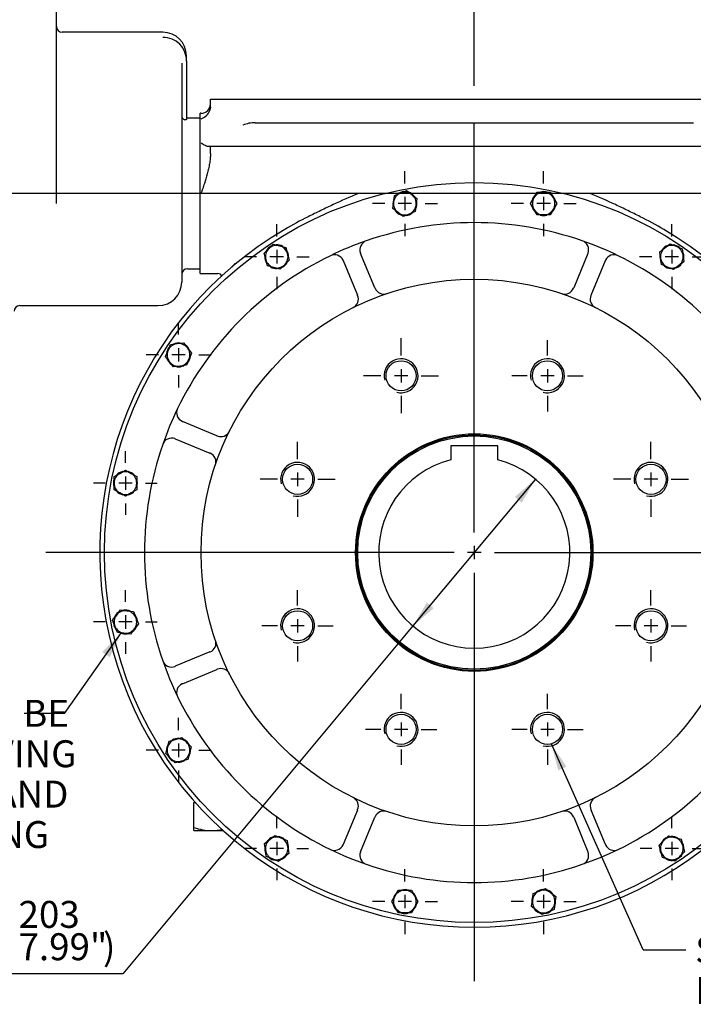
# Model space of a CAD drawing. Units: inches. Extents: x 0.3 to 11.5, y 0.3 to 7.9.
# Drawn here: x 8.5 to 10.4, y 3.5 to 6.4 of the extents above; entities that cross this region are included whole.
import ezdxf
from ezdxf.enums import TextEntityAlignment as Align
from ezdxf.lldxf.tags import DXFTag

# ---------------------------------------------------------------- set-up
doc = ezdxf.new("R2010")
doc.units = ezdxf.units.IN
doc.header["$MEASUREMENT"] = 0
for name, color, linetype in [('Default', 7, 'Continuous'), ('HSM16X40ZP-P', 7, 'Continuous'), ('HSM48X150ZP', 7, 'Continuous'), ('IR3D49', 7, 'Continuous'), ('IW11A257-PUB', 7, 'Continuous'), ('IW11D06-3', 7, 'Continuous'), ('IW11G05-Z', 7, 'Continuous'), ('NL16', 7, 'Continuous')]:
    doc.layers.add(name, color=color, linetype=linetype)
doc.styles.add('SEACAD_Arial', font='arial.ttf')
doc.styles.add('SEACAD_Solid_Edge_ANSI1_Symbols', font='semeca1.ttf')
tags = doc.linetypes.add('CENTER2', pattern=[1.125, 0.75, -0.125, 0.125, -0.125]).pattern_tags.tags
tags[10:11] = [DXFTag(74, 4), DXFTag(75, 0), DXFTag(340, '0'), DXFTag(46, 0.0), DXFTag(50, 0.0), DXFTag(44, 0.0), DXFTag(45, 0.0)]
tags[8:9] = [DXFTag(74, 4), DXFTag(75, 0), DXFTag(340, '0'), DXFTag(46, 0.0), DXFTag(50, 0.0), DXFTag(44, 0.0), DXFTag(45, 0.0)]
tags[6:7] = [DXFTag(74, 4), DXFTag(75, 0), DXFTag(340, '0'), DXFTag(46, 0.0), DXFTag(50, 0.0), DXFTag(44, 0.0), DXFTag(45, 0.0)]
tags[4:5] = [DXFTag(74, 4), DXFTag(75, 0), DXFTag(340, '0'), DXFTag(46, 0.0), DXFTag(50, 0.0), DXFTag(44, 0.0), DXFTag(45, 0.0)]
doc.dimstyles.new('BSI', dxfattribs={"dimtxt": 0.07874, "dimasz": 0.07874, "dimexe": 0.03937, "dimexo": 0.03937, "dimgap": 0.03937, "dimtad": 1, "dimdec": 0, "dimlfac": 362.966, "dimzin": 0, "dimdsep": 46, "dimtxsty": 'SEACAD_Arial', "dimblk1": '_SE_FILLED', "dimblk2": '_SE_FILLED', "dimsah": 1, "dimcen": 0.03937, "dimadec": 0, "dimazin": 0, "dimtfac": 1, "dimtdec": 0, "dimtofl": 0, "dimtmove": 0, "dimatfit": 3, "dimfxl": 0, "dimtolj": 1, "dimtzin": 0, "dimarcsym": 0})
doc.dimstyles.new('BSIradial', dxfattribs={"dimtxt": 0.07874, "dimasz": 0.07874, "dimexe": 0.03937, "dimexo": 0.03937, "dimgap": 0.03937, "dimtad": 0, "dimtih": 1, "dimtoh": 1, "dimdec": 0, "dimlfac": 362.966, "dimzin": 0, "dimdsep": 46, "dimtxsty": 'SEACAD_Arial', "dimblk1": '_SE_FILLED', "dimblk2": '_SE_FILLED', "dimsah": 1, "dimcen": 0.03937, "dimadec": 0, "dimazin": 0, "dimtfac": 1, "dimtdec": 0, "dimtofl": 0, "dimtmove": 0, "dimatfit": 3, "dimfxl": 0, "dimtolj": 1, "dimtzin": 0, "dimarcsym": 0})

# ---------------------------------------------------------------- blocks, each defined once
blk = doc.blocks.new('SEANNOT_GROUP5')
at = {"layer": 'Default', "color": 7, "linetype": 'CENTER2'}
for p, q in [((9.8033, 4.9084), (9.8033, 6.102)), ((9.8033, 4.869), (9.8033, 4.8296)), ((9.7442, 4.8493), (8.5507, 4.8493)), ((9.823, 4.8493), (9.7836, 4.8493)), ((9.8624, 4.8493), (11.0559, 4.8493)), ((9.8033, 4.7903), (9.8033, 3.5967))]:
    blk.add_line(p, q, dxfattribs=at)
blk = doc.blocks.new('SEANNOT_GROUP6')
at = {"layer": 'Default', "color": 7, "linetype": 'CENTER2'}
blk.add_line((10.8452, 5.899), (7.6804, 5.899), dxfattribs=at)
blk = doc.blocks.new('SEANNOT_GROUP30')
at = {"layer": 'Default', "color": 7, "linetype": 'CENTER2'}
for p, q in [((9.2866, 5.1224), (9.2866, 5.173)), ((9.2866, 5.083), (9.2866, 5.0437)), ((9.2275, 5.0634), (9.177, 5.0634)), ((9.3063, 5.0634), (9.2669, 5.0634)), ((9.3456, 5.0634), (9.3962, 5.0634)), ((9.2866, 5.0043), (9.2866, 4.9538))]:
    blk.add_line(p, q, dxfattribs=at)
blk = doc.blocks.new('SEANNOT_GROUP31')
at = {"layer": 'Default', "color": 7, "linetype": 'CENTER2'}
for p, q in [((9.5893, 5.4251), (9.5893, 5.4756)), ((9.5893, 5.3857), (9.5893, 5.3464)), ((9.5302, 5.366), (9.4797, 5.366)), ((9.609, 5.366), (9.5696, 5.366)), ((9.6483, 5.366), (9.6989, 5.366)), ((9.5893, 5.307), (9.5893, 5.2564))]:
    blk.add_line(p, q, dxfattribs=at)
blk = doc.blocks.new('SEANNOT_GROUP32')
at = {"layer": 'Default', "color": 7, "linetype": 'CENTER2'}
for p, q in [((10.0173, 5.4251), (10.0173, 5.4701)), ((10.0173, 5.3857), (10.0173, 5.3464)), ((9.9583, 5.366), (9.9132, 5.366)), ((10.037, 5.366), (9.9976, 5.366)), ((10.0764, 5.366), (10.1214, 5.366)), ((10.0173, 5.307), (10.0173, 5.262))]:
    blk.add_line(p, q, dxfattribs=at)
blk = doc.blocks.new('SEANNOT_GROUP33')
at = {"layer": 'Default', "color": 7, "linetype": 'CENTER2'}
for p, q in [((10.32, 5.1224), (10.32, 5.173)), ((10.32, 5.083), (10.32, 5.0437)), ((10.261, 5.0634), (10.2104, 5.0634)), ((10.3397, 5.0634), (10.3003, 5.0634)), ((10.3791, 5.0634), (10.4296, 5.0634)), ((10.32, 5.0043), (10.32, 4.9538))]:
    blk.add_line(p, q, dxfattribs=at)
blk = doc.blocks.new('SEANNOT_GROUP34')
at = {"layer": 'Default', "color": 7, "linetype": 'CENTER2'}
for p, q in [((10.32, 4.6944), (10.32, 4.7394)), ((10.261, 4.6353), (10.2159, 4.6353)), ((10.3397, 4.6353), (10.3003, 4.6353)), ((10.32, 4.655), (10.32, 4.6156)), ((10.3791, 4.6353), (10.4241, 4.6353)), ((10.32, 4.5762), (10.32, 4.5312))]:
    blk.add_line(p, q, dxfattribs=at)
blk = doc.blocks.new('SEANNOT_GROUP35')
at = {"layer": 'Default', "color": 7, "linetype": 'CENTER2'}
for p, q in [((10.0173, 4.3917), (10.0173, 4.4367)), ((10.0173, 4.3523), (10.0173, 4.3129)), ((9.9583, 4.3326), (9.9132, 4.3326)), ((10.037, 4.3326), (9.9976, 4.3326)), ((10.0764, 4.3326), (10.1214, 4.3326)), ((10.0173, 4.2736), (10.0173, 4.2285))]:
    blk.add_line(p, q, dxfattribs=at)
blk = doc.blocks.new('SEANNOT_GROUP36')
at = {"layer": 'Default', "color": 7, "linetype": 'CENTER2'}
for p, q in [((9.5893, 4.3917), (9.5893, 4.4367)), ((9.5893, 4.3523), (9.5893, 4.3129)), ((9.5302, 4.3326), (9.4852, 4.3326)), ((9.609, 4.3326), (9.5696, 4.3326)), ((9.6483, 4.3326), (9.6934, 4.3326)), ((9.5893, 4.2736), (9.5893, 4.2285))]:
    blk.add_line(p, q, dxfattribs=at)
blk = doc.blocks.new('SEANNOT_GROUP37')
at = {"layer": 'Default', "color": 7, "linetype": 'CENTER2'}
for p, q in [((9.2866, 4.6944), (9.2866, 4.7394)), ((9.2275, 4.6353), (9.1825, 4.6353)), ((9.3063, 4.6353), (9.2669, 4.6353)), ((9.2866, 4.655), (9.2866, 4.6156)), ((9.3456, 4.6353), (9.3907, 4.6353)), ((9.2866, 4.5762), (9.2866, 4.5312))]:
    blk.add_line(p, q, dxfattribs=at)
blk = doc.blocks.new('SEANNOT_GROUP38')
at = {"layer": 'Default', "color": 7, "linetype": 'CENTER2'}
for p, q in [((8.9385, 5.4862), (8.9385, 5.5221)), ((8.9385, 5.4468), (8.9385, 5.4075)), ((8.8795, 5.4271), (8.8435, 5.4271)), ((8.9582, 5.4271), (8.9188, 5.4271)), ((8.9976, 5.4271), (9.0335, 5.4271)), ((8.9385, 5.3681), (8.9385, 5.3322))]:
    blk.add_line(p, q, dxfattribs=at)
blk = doc.blocks.new('SEANNOT_GROUP39')
at = {"layer": 'Default', "color": 7, "linetype": 'CENTER2'}
for p, q in [((8.7832, 5.1113), (8.7832, 5.1453)), ((8.7832, 5.0719), (8.7832, 5.0325)), ((8.7242, 5.0522), (8.6902, 5.0522)), ((8.8029, 5.0522), (8.7636, 5.0522)), ((8.8423, 5.0522), (8.8763, 5.0522)), ((8.7832, 4.9932), (8.7832, 4.9592))]:
    blk.add_line(p, q, dxfattribs=at)
blk = doc.blocks.new('SEANNOT_GROUP40')
at = {"layer": 'Default', "color": 7, "linetype": 'CENTER2'}
for p, q in [((9.2255, 5.7732), (9.2255, 5.8091)), ((9.2255, 5.7338), (9.2255, 5.6944)), ((9.1664, 5.7141), (9.1305, 5.7141)), ((9.2452, 5.7141), (9.2058, 5.7141)), ((9.2845, 5.7141), (9.3205, 5.7141)), ((9.2255, 5.655), (9.2255, 5.6191))]:
    blk.add_line(p, q, dxfattribs=at)
blk = doc.blocks.new('SEANNOT_GROUP41')
at = {"layer": 'Default', "color": 7, "linetype": 'CENTER2'}
for p, q in [((9.6004, 5.9284), (9.6004, 5.9644)), ((9.6004, 5.8891), (9.6004, 5.8497)), ((9.5413, 5.8694), (9.5054, 5.8694)), ((9.6201, 5.8694), (9.5807, 5.8694)), ((9.6595, 5.8694), (9.6954, 5.8694)), ((9.6004, 5.8103), (9.6004, 5.7744))]:
    blk.add_line(p, q, dxfattribs=at)
blk = doc.blocks.new('SEANNOT_GROUP42')
at = {"layer": 'Default', "color": 7, "linetype": 'CENTER2'}
for p, q in [((10.0062, 5.9284), (10.0062, 5.9644)), ((10.0062, 5.8891), (10.0062, 5.8497)), ((9.9471, 5.8694), (9.9112, 5.8694)), ((10.0259, 5.8694), (9.9865, 5.8694)), ((10.0653, 5.8694), (10.1012, 5.8694)), ((10.0062, 5.8103), (10.0062, 5.7744))]:
    blk.add_line(p, q, dxfattribs=at)
blk = doc.blocks.new('SEANNOT_GROUP43')
at = {"layer": 'Default', "color": 7, "linetype": 'CENTER2'}
for p, q in [((10.3811, 5.7732), (10.3811, 5.8091)), ((10.3811, 5.7338), (10.3811, 5.6944)), ((10.3221, 5.7141), (10.2861, 5.7141)), ((10.4008, 5.7141), (10.3614, 5.7141)), ((10.4402, 5.7141), (10.4761, 5.7141)), ((10.3811, 5.655), (10.3811, 5.6191))]:
    blk.add_line(p, q, dxfattribs=at)
blk = doc.blocks.new('SEANNOT_GROUP48')
at = {"layer": 'Default', "color": 7, "linetype": 'CENTER2'}
for p, q in [((10.3811, 4.0436), (10.3811, 4.0776)), ((10.3811, 4.0043), (10.3811, 3.9649)), ((10.3221, 3.9846), (10.2881, 3.9846)), ((10.4008, 3.9846), (10.3614, 3.9846)), ((10.4402, 3.9846), (10.4742, 3.9846)), ((10.3811, 3.9255), (10.3811, 3.8915))]:
    blk.add_line(p, q, dxfattribs=at)
blk = doc.blocks.new('SEANNOT_GROUP49')
at = {"layer": 'Default', "color": 7, "linetype": 'CENTER2'}
for p, q in [((10.0062, 3.8883), (10.0062, 3.9243)), ((9.9471, 3.8293), (9.9112, 3.8293)), ((10.0259, 3.8293), (9.9865, 3.8293)), ((10.0062, 3.849), (10.0062, 3.8096)), ((10.0653, 3.8293), (10.1012, 3.8293)), ((10.0062, 3.7702), (10.0062, 3.7343))]:
    blk.add_line(p, q, dxfattribs=at)
blk = doc.blocks.new('SEANNOT_GROUP50')
at = {"layer": 'Default', "color": 7, "linetype": 'CENTER2'}
for p, q in [((9.6004, 3.8883), (9.6004, 3.9243)), ((9.5413, 3.8293), (9.5054, 3.8293)), ((9.6201, 3.8293), (9.5807, 3.8293)), ((9.6004, 3.849), (9.6004, 3.8096)), ((9.6595, 3.8293), (9.6954, 3.8293)), ((9.6004, 3.7702), (9.6004, 3.7343))]:
    blk.add_line(p, q, dxfattribs=at)
blk = doc.blocks.new('SEANNOT_GROUP51')
at = {"layer": 'Default', "color": 7, "linetype": 'CENTER2'}
for p, q in [((9.2255, 4.0436), (9.2255, 4.0776)), ((9.2255, 4.0043), (9.2255, 3.9649)), ((9.1664, 3.9846), (9.1324, 3.9846)), ((9.2452, 3.9846), (9.2058, 3.9846)), ((9.2845, 3.9846), (9.3185, 3.9846)), ((9.2255, 3.9255), (9.2255, 3.8915))]:
    blk.add_line(p, q, dxfattribs=at)
blk = doc.blocks.new('SEANNOT_GROUP52')
at = {"layer": 'Default', "color": 7, "linetype": 'CENTER2'}
for p, q in [((8.9385, 4.3306), (8.9385, 4.3665)), ((8.9385, 4.2912), (8.9385, 4.2518)), ((8.8795, 4.2715), (8.8435, 4.2715)), ((8.9582, 4.2715), (8.9188, 4.2715)), ((8.9976, 4.2715), (9.0335, 4.2715)), ((8.9385, 4.2125), (8.9385, 4.1765))]:
    blk.add_line(p, q, dxfattribs=at)
blk = doc.blocks.new('SEANNOT_GROUP53')
at = {"layer": 'Default', "color": 7, "linetype": 'CENTER2'}
for p, q in [((8.7832, 4.7055), (8.7832, 4.7395)), ((8.7832, 4.6661), (8.7832, 4.6267)), ((8.7242, 4.6464), (8.6902, 4.6464)), ((8.8029, 4.6464), (8.7636, 4.6464)), ((8.8423, 4.6464), (8.8763, 4.6464)), ((8.7832, 4.5874), (8.7832, 4.5534))]:
    blk.add_line(p, q, dxfattribs=at)
blk = doc.blocks.new('SEANNOT_GROUP56')
at = {"layer": 'Default', "linetype": 'Continuous'}
blk.add_hatch(color=7, dxfattribs=at).paths.add_polyline_path([(8.7371, 4.5435), (8.7718, 4.6154), (8.7156, 4.5587)])
at = {"layer": 'Default', "color": 7, "linetype": 'Continuous'}
blk.add_line((8.6052, 4.3794), (8.4871, 4.3794), dxfattribs=at)
blk.add_lwpolyline([(8.6052, 4.3794), (8.7718, 4.6154)], dxfattribs=at)
at = {"layer": 'Default', "color": 7, "linetype": 'Continuous', "style": 'SEACAD_Arial'}
for s, p in [('MOUNTING HOLES CAN BE', (7.2874, 4.4188)), ('POSITIONED ON CRS BY REMOVING', (6.8812, 4.3007)), ('16 BOLTS INDICATED AND', (7.3214, 4.1826)), ('REPOSITIONING', (7.7491, 4.0645))]:
    blk.add_text(s, height=0.07874, dxfattribs=at).set_placement(p, align=Align.TOP_LEFT)
blk = doc.blocks.new('SEANNOT_GROUP57')
at = {"layer": 'Default', "linetype": 'Continuous'}
blk.add_hatch(color=7, dxfattribs=at).paths.add_polyline_path([(10.0728, 4.2235), (10.0287, 4.29), (10.0489, 4.2128)])
at = {"layer": 'Default', "color": 7, "linetype": 'Continuous'}
blk.add_line((10.2976, 3.6879), (10.4218, 3.6879), dxfattribs=at)
blk.add_lwpolyline([(10.2976, 3.6879), (10.0287, 4.29)], dxfattribs=at)
at = {"layer": 'Default', "color": 7, "linetype": 'Continuous', "style": 'SEACAD_Arial'}
for s, p in [('SEE TABLE FOR', (10.4494, 3.7272)), ('BASEPLATE DETAILS', (10.4494, 3.6091))]:
    blk.add_text(s, height=0.07874, dxfattribs=at).set_placement(p, align=Align.TOP_LEFT)
blk = doc.blocks.new('SE4')
at = {"layer": 'HSM16X40ZP-P', "color": 7, "linetype": 'Continuous'}
for p, q in [((9.5701, 5.8926), (9.5877, 5.8999)), ((9.5877, 5.8999), (9.6054, 5.9072)), ((9.6054, 5.9072), (9.6205, 5.8956)), ((9.9776, 5.8859), (9.9871, 5.9025)), ((9.9871, 5.9025), (10.0062, 5.9025)), ((10.0062, 5.9025), (10.0253, 5.9025)), ((10.0253, 5.9025), (10.0348, 5.8859)), ((9.5651, 5.8548), (9.5676, 5.8737)), ((9.5676, 5.8737), (9.5701, 5.8926)), ((9.6205, 5.8956), (9.6357, 5.884)), ((9.6357, 5.884), (9.6332, 5.8651)), ((9.968, 5.8694), (9.9776, 5.8859)), ((10.0348, 5.8859), (10.0444, 5.8694)), ((9.5803, 5.8432), (9.5651, 5.8548)), ((9.5954, 5.8315), (9.5803, 5.8432)), ((9.6307, 5.8462), (9.613, 5.8388)), ((9.6332, 5.8651), (9.6307, 5.8462)), ((9.9776, 5.8529), (9.968, 5.8694)), ((9.9871, 5.8363), (9.9776, 5.8529)), ((10.0348, 5.8529), (10.0253, 5.8363)), ((10.0444, 5.8694), (10.0348, 5.8529)), ((9.613, 5.8388), (9.5954, 5.8315)), ((10.0062, 5.8363), (9.9871, 5.8363)), ((10.0253, 5.8363), (10.0062, 5.8363)), ((9.1886, 5.724), (9.2021, 5.7375)), ((9.2021, 5.7375), (9.2156, 5.751)), ((9.2156, 5.751), (9.234, 5.746)), ((9.234, 5.746), (9.2525, 5.7411)), ((9.2525, 5.7411), (9.2574, 5.7227)), ((10.3458, 5.7287), (10.361, 5.7403)), ((10.3483, 5.7098), (10.3458, 5.7287)), ((10.361, 5.7403), (10.3761, 5.7519)), ((10.3761, 5.7519), (10.3938, 5.7446)), ((10.3938, 5.7446), (10.4114, 5.7373)), ((10.4114, 5.7373), (10.4139, 5.7184)), ((9.1935, 5.7055), (9.1886, 5.724)), ((9.1985, 5.6871), (9.1935, 5.7055)), ((9.2624, 5.7042), (9.2489, 5.6907)), ((9.2574, 5.7227), (9.2624, 5.7042)), ((10.3508, 5.6909), (10.3483, 5.7098)), ((10.4164, 5.6995), (10.4012, 5.6879)), ((10.4139, 5.7184), (10.4164, 5.6995)), ((9.2169, 5.6822), (9.1985, 5.6871)), ((9.2354, 5.6772), (9.2169, 5.6822)), ((9.2489, 5.6907), (9.2354, 5.6772)), ((10.3685, 5.6836), (10.3508, 5.6909)), ((10.3861, 5.6762), (10.3685, 5.6836)), ((10.4012, 5.6879), (10.3861, 5.6762)), ((8.9007, 5.4222), (8.908, 5.4398)), ((8.908, 5.4398), (8.9153, 5.4574)), ((8.9153, 5.4574), (8.9342, 5.4599)), ((8.9342, 5.4599), (8.9531, 5.4624)), ((8.9531, 5.4624), (8.9648, 5.4473)), ((8.9648, 5.4473), (8.9764, 5.4321)), ((8.9123, 5.407), (8.9007, 5.4222)), ((8.9691, 5.4145), (8.9618, 5.3969)), ((8.9764, 5.4321), (8.9691, 5.4145)), ((8.9239, 5.3919), (8.9123, 5.407)), ((8.9428, 5.3944), (8.9239, 5.3919)), ((8.9618, 5.3969), (8.9428, 5.3944)), ((8.7502, 5.0713), (8.7667, 5.0809)), ((8.7502, 5.0522), (8.7502, 5.0713)), ((8.7667, 5.0809), (8.7832, 5.0904)), ((8.7832, 5.0904), (8.7998, 5.0809)), ((8.7998, 5.0809), (8.8163, 5.0713)), ((8.8163, 5.0713), (8.8163, 5.0522)), ((8.7502, 5.0331), (8.7502, 5.0522)), ((8.8163, 5.0522), (8.8163, 5.0331)), ((8.7667, 5.0236), (8.7502, 5.0331)), ((8.7832, 5.0141), (8.7667, 5.0236)), ((8.7998, 5.0236), (8.7832, 5.0141)), ((8.8163, 5.0331), (8.7998, 5.0236)), ((8.7454, 4.6514), (8.757, 4.6666)), ((8.757, 4.6666), (8.7686, 4.6817)), ((8.7686, 4.6817), (8.7876, 4.6792)), ((8.7876, 4.6792), (8.8065, 4.6767)), ((8.8065, 4.6767), (8.8138, 4.6591)), ((8.7527, 4.6338), (8.7454, 4.6514)), ((8.76, 4.6161), (8.7527, 4.6338)), ((8.8211, 4.6414), (8.8095, 4.6263)), ((8.8138, 4.6591), (8.8211, 4.6414)), ((8.7789, 4.6137), (8.76, 4.6161)), ((8.7978, 4.6112), (8.7789, 4.6137)), ((8.8095, 4.6263), (8.7978, 4.6112)), ((8.9066, 4.2801), (8.9115, 4.2985)), ((8.9115, 4.2985), (8.93, 4.3034)), ((8.93, 4.3034), (8.9484, 4.3084)), ((8.9484, 4.3084), (8.9619, 4.2949)), ((8.9619, 4.2949), (8.9754, 4.2814)), ((8.9017, 4.2616), (8.9066, 4.2801)), ((8.9152, 4.2481), (8.9017, 4.2616)), ((8.9705, 4.263), (8.9655, 4.2445)), ((8.9754, 4.2814), (8.9705, 4.263)), ((8.9287, 4.2346), (8.9152, 4.2481)), ((8.9471, 4.2396), (8.9287, 4.2346)), ((8.9655, 4.2445), (8.9471, 4.2396)), ((9.1902, 3.9992), (9.2054, 4.0108)), ((9.2054, 4.0108), (9.2205, 4.0224)), ((9.2205, 4.0224), (9.2381, 4.0151)), ((9.2381, 4.0151), (9.2558, 4.0078)), ((9.2558, 4.0078), (9.2583, 3.9889)), ((10.3442, 3.9944), (10.3577, 4.0079)), ((10.3577, 4.0079), (10.3712, 4.0214)), ((10.3712, 4.0214), (10.3897, 4.0165)), ((10.3897, 4.0165), (10.4081, 4.0116)), ((10.4081, 4.0116), (10.413, 3.9931)), ((9.1927, 3.9803), (9.1902, 3.9992)), ((9.1952, 3.9613), (9.1927, 3.9803)), ((9.2583, 3.9889), (9.2608, 3.97)), ((10.3492, 3.976), (10.3442, 3.9944)), ((10.3541, 3.9576), (10.3492, 3.976)), ((10.418, 3.9747), (10.4045, 3.9612)), ((10.413, 3.9931), (10.418, 3.9747)), ((9.2128, 3.954), (9.1952, 3.9613)), ((9.2305, 3.9467), (9.2128, 3.954)), ((9.2456, 3.9583), (9.2305, 3.9467)), ((9.2608, 3.97), (9.2456, 3.9583)), ((10.3726, 3.9526), (10.3541, 3.9576)), ((10.391, 3.9477), (10.3726, 3.9526)), ((10.4045, 3.9612), (10.391, 3.9477)), ((9.5718, 3.8458), (9.5813, 3.8623)), ((9.5813, 3.8623), (9.6004, 3.8623)), ((9.6004, 3.8623), (9.6195, 3.8623)), ((9.6195, 3.8623), (9.629, 3.8458)), ((9.9759, 3.8525), (9.9935, 3.8598)), ((9.9935, 3.8598), (10.0112, 3.8671)), ((10.0112, 3.8671), (10.0263, 3.8555)), ((9.5622, 3.8293), (9.5718, 3.8458)), ((9.5718, 3.8127), (9.5622, 3.8293)), ((9.629, 3.8458), (9.6386, 3.8293)), ((9.6386, 3.8293), (9.629, 3.8127)), ((9.9709, 3.8147), (9.9734, 3.8336)), ((9.9734, 3.8336), (9.9759, 3.8525)), ((10.0263, 3.8555), (10.0415, 3.8439)), ((10.0415, 3.8439), (10.039, 3.825)), ((9.5813, 3.7962), (9.5718, 3.8127)), ((9.629, 3.8127), (9.6195, 3.7962)), ((9.9861, 3.803), (9.9709, 3.8147)), ((10.0012, 3.7914), (9.9861, 3.803)), ((10.0189, 3.7987), (10.0012, 3.7914)), ((10.0365, 3.806), (10.0189, 3.7987)), ((10.039, 3.825), (10.0365, 3.806)), ((9.6004, 3.7962), (9.5813, 3.7962)), ((9.6195, 3.7962), (9.6004, 3.7962))]:
    blk.add_line(p, q, dxfattribs=at)
for centre, start, end in [((9.6004, 5.8694), 112.5, 172.5), ((9.6004, 5.8694), 52.5, 112.5), ((10.0062, 5.8694), 90, 150), ((10.0062, 5.8694), 30, 90), ((9.6004, 5.8694), 172.5, 232.5), ((9.6004, 5.8694), 352.5, 52.5), ((10.0062, 5.8694), 150, 210), ((10.0062, 5.8694), 330, 30), ((9.6004, 5.8694), 232.5, 292.5), ((9.6004, 5.8694), 292.5, 352.5), ((10.0062, 5.8694), 210, 270), ((10.0062, 5.8694), 270, 330), ((9.2255, 5.7141), 135, 195), ((9.2255, 5.7141), 75, 135), ((9.2255, 5.7141), 15, 75), ((10.3811, 5.7141), 127.5, 187.5), ((10.3811, 5.7141), 67.5, 127.5), ((10.3811, 5.7141), 7.5, 67.5), ((9.2255, 5.7141), 195, 255), ((9.2255, 5.7141), 315, 15), ((10.3811, 5.7141), 187.5, 247.5), ((10.3811, 5.7141), 307.5, 7.5), ((9.2255, 5.7141), 255, 315), ((10.3811, 5.7141), 247.5, 307.5), ((8.9385, 5.4271), 157.5, 217.5), ((8.9385, 5.4271), 97.5, 157.5), ((8.9385, 5.4271), 37.5, 97.5), ((8.9385, 5.4271), 337.5, 37.5), ((8.9385, 5.4271), 277.5, 337.5), ((8.9385, 5.4271), 217.5, 277.5), ((8.7832, 5.0522), 120, 180), ((8.7832, 5.0522), 60, 120), ((8.7832, 5.0522), 0, 60), ((8.7832, 5.0522), 180, 240), ((8.7832, 5.0522), 300, 0), ((8.7832, 5.0522), 240, 300), ((8.7832, 4.6464), 142.5, 202.5), ((8.7832, 4.6464), 82.5, 142.5), ((8.7832, 4.6464), 22.5, 82.5), ((8.7832, 4.6464), 202.5, 262.5), ((8.7832, 4.6464), 322.5, 22.5), ((8.7832, 4.6464), 262.5, 322.5), ((8.9385, 4.2715), 105, 165), ((8.9385, 4.2715), 45, 105), ((8.9385, 4.2715), 345, 45), ((8.9385, 4.2715), 165, 225), ((8.9385, 4.2715), 285, 345), ((8.9385, 4.2715), 225, 285), ((9.2255, 3.9846), 127.5, 187.5), ((9.2255, 3.9846), 67.5, 127.5), ((9.2255, 3.9846), 7.5, 67.5), ((10.3811, 3.9846), 135, 195), ((10.3811, 3.9846), 75, 135), ((10.3811, 3.9846), 15, 75), ((9.2255, 3.9846), 187.5, 247.5), ((9.2255, 3.9846), 307.5, 7.5), ((10.3811, 3.9846), 195, 255), ((10.3811, 3.9846), 315, 15), ((9.2255, 3.9846), 247.5, 307.5), ((10.3811, 3.9846), 255, 315), ((9.6004, 3.8293), 90, 150), ((9.6004, 3.8293), 30, 90), ((10.0062, 3.8293), 112.5, 172.5), ((10.0062, 3.8293), 52.5, 112.5), ((9.6004, 3.8293), 150, 210), ((9.6004, 3.8293), 330, 30), ((10.0062, 3.8293), 172.5, 232.5), ((10.0062, 3.8293), 352.5, 52.5), ((9.6004, 3.8293), 210, 270), ((9.6004, 3.8293), 270, 330), ((10.0062, 3.8293), 232.5, 292.5), ((10.0062, 3.8293), 292.5, 352.5)]:
    blk.add_arc(centre, 0.0331, start, end, dxfattribs=at)
at = {"layer": 'HSM48X150ZP', "color": 7, "linetype": 'Continuous'}
for p, q in [((8.9837, 4.1192), (8.987, 4.1192)), ((8.9837, 4.0458), (8.9837, 4.1192)), ((8.9837, 4.0366), (8.9837, 4.0458)), ((8.9837, 4.0366), (9.0353, 4.0366)), ((9.0353, 4.0366), (9.0693, 4.0366))]:
    blk.add_line(p, q, dxfattribs=at)
for centre, radius, start, end in [((9.0376, 4.1983), 0.1617, 250.5356, 269.2083), ((9.0335, 4.1959), 0.1593, 270.6488, 282.0614)]:
    blk.add_arc(centre, radius, start, end, dxfattribs=at)
at = {"layer": 'IR3D49', "color": 7, "linetype": 'Continuous'}
for p, q in [((8.5814, 5.8724), (8.5814, 6.5079)), ((8.8927, 6.3701), (8.598, 6.3701)), ((8.9478, 6.2793), (8.9478, 5.64)), ((8.9616, 6.2851), (8.9616, 6.3013)), ((8.9616, 6.2851), (8.9616, 6.2793)), ((8.9616, 6.2793), (8.9616, 6.2258)), ((8.9616, 6.2258), (8.9616, 6.1404)), ((8.9616, 6.1404), (8.9616, 6.1155)), ((9.0016, 6.1194), (8.9644, 6.1194)), ((8.9644, 5.6786), (9.0016, 5.6786)), ((8.474, 5.5712), (8.5814, 5.5712)), ((8.5814, 5.5712), (8.879, 5.5712))]:
    blk.add_line(p, q, dxfattribs=at)
for centre, radius, start, end in [((8.598, 6.3867), 0.0165, 180, 270), ((8.8927, 6.3013), 0.0689, 0, 90), ((8.8944, 6.2875), 0.0673, 357.9692, 91.4008), ((8.9617, 6.1274), 0.0139, 182.4952, 250.2763), ((8.9644, 6.136), 0.0165, 260.4059, 270), ((6.6755, 5.8722), 1.9059, 359.9246, 0.0061), ((8.9644, 5.6621), 0.0165, 90, 180), ((8.879, 5.64), 0.0689, 270, 0), ((8.474, 5.5546), 0.0165, 90, 180)]:
    blk.add_arc(centre, radius, start, end, dxfattribs=at)
blk.add_open_spline([(8.9616, 6.1155), (8.9616, 6.1153), (8.9615, 6.1151), (8.9611, 6.1148), (8.961, 6.1147), (8.9606, 6.1146), (8.9604, 6.1145), (8.9598, 6.1144), (8.9593, 6.1143), (8.9582, 6.1143), (8.9576, 6.1143), (8.957, 6.1144)], degree=3, knots=[0, 0, 0, 0, 0.25, 0.25, 0.375, 0.375, 0.5, 0.5, 0.75, 0.75, 1, 1, 1, 1], dxfattribs=at)
at = {"layer": 'IW11A257-PUB', "color": 7, "linetype": 'Continuous'}
for p, q in [((9.8722, 5.1608), (9.7344, 5.1608)), ((9.7344, 5.1608), (9.7344, 5.1204)), ((9.8722, 5.1204), (9.8722, 5.1608))]:
    blk.add_line(p, q, dxfattribs=at)
for radius in [0.3443, 0.3408]:
    blk.add_circle((9.8033, 4.8493), radius, dxfattribs=at)
blk.add_arc((9.8033, 4.8493), 0.2796, 104.259, 75.741, dxfattribs=at)
at = {"layer": 'IW11D06-3', "color": 7, "linetype": 'Continuous'}
for p, q in [((9.42, 5.7027), (9.4617, 5.602)), ((9.5126, 5.6231), (9.4709, 5.7238)), ((10.1357, 5.7238), (10.094, 5.6231)), ((10.1449, 5.602), (10.1866, 5.7027)), ((9.5126, 5.6231), (9.5132, 5.6218)), ((10.0934, 5.6218), (10.094, 5.6231)), ((9.4623, 5.6007), (9.4617, 5.602)), ((10.1449, 5.602), (10.1443, 5.6007)), ((9.0507, 5.1909), (8.9499, 5.2326)), ((8.9288, 5.1817), (9.0296, 5.14)), ((9.0507, 5.1909), (9.0519, 5.1904)), ((9.0308, 5.1395), (9.0296, 5.14)), ((9.0296, 4.5587), (8.9288, 4.5169)), ((9.0296, 4.5587), (9.0308, 4.5592)), ((8.9499, 4.466), (9.0507, 4.5078)), ((9.0519, 4.5083), (9.0507, 4.5078)), ((9.4617, 4.0967), (9.42, 3.996)), ((9.4617, 4.0967), (9.4623, 4.098)), ((10.1443, 4.098), (10.1449, 4.0967)), ((10.1866, 3.996), (10.1449, 4.0967)), ((9.4709, 3.9749), (9.5126, 4.0756)), ((9.5132, 4.0769), (9.5126, 4.0756)), ((10.094, 4.0756), (10.0934, 4.0769)), ((10.094, 4.0756), (10.1357, 3.9749))]:
    blk.add_line(p, q, dxfattribs=at)
for centre, radius in [((9.8033, 4.8493), 1.0814), ((9.8033, 4.8493), 0.799), ((9.5893, 5.366), 0.0441), ((10.0173, 5.366), 0.0441), ((9.8033, 4.8493), 0.3471), ((9.8033, 4.8493), 0.3444), ((9.2866, 5.0634), 0.0441), ((10.32, 5.0634), 0.0441), ((9.2866, 4.6353), 0.0441), ((10.32, 4.6353), 0.0441), ((9.5893, 4.3326), 0.0441), ((10.0173, 4.3326), 0.0441)]:
    blk.add_circle(centre, radius, dxfattribs=at)
for centre, radius, start, end in [((9.8033, 4.8493), 0.9643, 70.8723, 109.1277), ((9.8033, 4.8493), 0.9643, 109.1277, 115.8723), ((9.4964, 5.7343), 0.0276, 109.1277, 199.9703), ((9.8033, 4.8493), 0.9643, 64.1277, 70.8723), ((10.1102, 5.7343), 0.0276, 340.0297, 70.8723), ((9.8033, 4.8493), 0.9643, 115.8723, 154.1277), ((9.3945, 5.6922), 0.0276, 25.0297, 115.8723), ((9.3945, 5.6922), 0.0276, 22.5, 25.0297), ((9.4964, 5.7343), 0.0276, 199.9703, 202.5), ((10.1102, 5.7343), 0.0276, 337.5, 340.0297), ((10.2121, 5.6922), 0.0276, 154.9703, 157.5), ((10.2121, 5.6922), 0.0276, 64.1277, 154.9703), ((9.8033, 4.8493), 0.9643, 25.8723, 64.1277), ((9.5386, 5.6323), 0.0276, 202.5, 288.6774), ((10.068, 5.6323), 0.0276, 251.3226, 337.5), ((9.4368, 5.5902), 0.0276, 296.3226, 22.5), ((10.1698, 5.5902), 0.0276, 157.5, 243.6774), ((9.5893, 5.366), 0.0496, 255, 195), ((10.0173, 5.366), 0.0496, 255, 195), ((9.8033, 4.8493), 0.9643, 154.1277, 160.8723), ((8.9605, 5.2581), 0.0276, 154.1277, 244.9703), ((8.9605, 5.2581), 0.0276, 244.9703, 247.5), ((8.9183, 5.1563), 0.0276, 70.0297, 160.8723), ((8.9183, 5.1563), 0.0276, 67.5, 70.0297), ((9.0625, 5.2158), 0.0276, 247.5, 333.6774), ((9.8033, 4.8493), 0.9643, 160.8723, 199.1277), ((9.0203, 5.114), 0.0276, 341.3226, 67.5), ((9.2866, 5.0634), 0.0496, 255, 195), ((10.32, 5.0634), 0.0496, 255, 195), ((9.2866, 4.6353), 0.0496, 255, 195), ((10.32, 4.6353), 0.0496, 255, 195), ((9.0203, 4.5846), 0.0276, 292.5, 18.6774), ((9.8033, 4.8493), 0.9643, 199.1277, 205.8723), ((8.9183, 4.5424), 0.0276, 199.1277, 289.9703), ((8.9183, 4.5424), 0.0276, 289.9703, 292.5), ((9.0625, 4.4828), 0.0276, 26.3226, 112.5), ((8.9605, 4.4406), 0.0276, 115.0297, 205.8723), ((8.9605, 4.4406), 0.0276, 112.5, 115.0297), ((9.8033, 4.8493), 0.9643, 205.8723, 244.1277), ((9.8033, 4.8493), 0.9643, 295.8723, 334.1277), ((9.5893, 4.3326), 0.0496, 255, 195), ((10.0173, 4.3326), 0.0496, 255, 195), ((9.4368, 4.1085), 0.0276, 337.5, 63.6774), ((10.1698, 4.1085), 0.0276, 116.3226, 202.5), ((9.5386, 4.0663), 0.0276, 71.3226, 157.5), ((10.068, 4.0663), 0.0276, 22.5, 108.6774), ((9.3945, 4.0065), 0.0276, 244.1277, 334.9703), ((9.8033, 4.8493), 0.9643, 244.1277, 250.8723), ((9.3945, 4.0065), 0.0276, 334.9703, 337.5), ((9.4964, 3.9643), 0.0276, 160.0297, 250.8723), ((9.4964, 3.9643), 0.0276, 157.5, 160.0297), ((9.8033, 4.8493), 0.9643, 289.1277, 295.8723), ((10.1102, 3.9643), 0.0276, 289.1277, 19.9703), ((10.1102, 3.9643), 0.0276, 19.9703, 22.5), ((10.2121, 4.0065), 0.0276, 202.5, 205.0297), ((10.2121, 4.0065), 0.0276, 205.0297, 295.8723), ((9.8033, 4.8493), 0.9643, 250.8723, 289.1277)]:
    blk.add_arc(centre, radius, start, end, dxfattribs=at)
at = {"layer": 'IW11G05-Z', "color": 7, "linetype": 'Continuous'}
for p, q in [((9.0319, 6.1745), (10.5747, 6.1745)), ((9.0319, 6.1515), (9.0319, 6.1745)), ((9.0016, 5.6648), (9.0016, 6.1332)), ((9.0043, 6.1332), (9.0016, 6.1332)), ((9.0319, 6.1515), (9.0304, 6.1423)), ((9.1627, 6.1056), (10.4439, 6.1056)), ((9.0264, 6.0368), (9.0319, 6.0368)), ((9.0319, 6.0368), (10.5747, 6.0368)), ((9.0319, 6.0159), (9.0319, 6.0368)), ((9.0945, 5.6842), (9.093, 5.6829)), ((9.1027, 5.6954), (9.1035, 5.6943)), ((9.0016, 5.6648), (9.0535, 5.6648))]:
    blk.add_line(p, q, dxfattribs=at)
for centre, radius, start, end in [((9.0043, 6.1607), 0.0276, 270, 0), ((8.9907, 6.1567), 0.0422, 288.8309, 340.11), ((9.1614, 6.0218), 0.0839, 89.1104, 114.4477), ((9.8033, 4.8493), 1.0951, 116.3153, 120.4152), ((9.8033, 4.8493), 1.0951, 59.5848, 63.6847), ((9.8033, 4.8493), 1.0951, 120.4152, 59.5848), ((9.8096, 4.7644), 1.1758, 130.0204, 130.0208), ((9.054, 5.6545), 0.0105, 7.8936, 92.2786)]:
    blk.add_arc(centre, radius, start, end, dxfattribs=at)
for points, knots in [([(9.0043, 6.0469), (9.0046, 6.0467), (9.0048, 6.0466), (9.0053, 6.0462), (9.0056, 6.046), (9.0063, 6.0455), (9.0068, 6.0451), (9.0083, 6.0441), (9.0093, 6.0435), (9.0123, 6.0417), (9.0142, 6.0406), (9.0171, 6.0393), (9.018, 6.0389), (9.0198, 6.0382), (9.0207, 6.0378), (9.0233, 6.0371), (9.0249, 6.0368), (9.0264, 6.0368)], [0, 0, 0, 0, 0.03125, 0.03125, 0.0625, 0.0625, 0.125, 0.125, 0.25, 0.25, 0.5, 0.5, 0.625, 0.625, 0.75, 0.75, 1, 1, 1, 1]), ([(9.0319, 6.0159), (9.0319, 6.0108), (9.0316, 6.0058), (9.0307, 5.9958), (9.03, 5.9909), (9.0283, 5.981), (9.0273, 5.9761), (9.0251, 5.9663), (9.0239, 5.9614), (9.02, 5.9468), (9.0171, 5.9372), (9.0124, 5.9228), (9.0108, 5.9181), (9.0084, 5.9109), (9.0072, 5.9073), (9.006, 5.9038), (9.0051, 5.9014), (9.0047, 5.9002), (9.0043, 5.899)], [0, 0, 0, 0, 0.125, 0.125, 0.25, 0.25, 0.375, 0.375, 0.5, 0.5, 0.75, 0.75, 0.875, 0.875, 0.9375, 0.96875, 0.96875, 1, 1, 1, 1]), ([(9.4648, 5.899), (9.4398, 5.8888), (9.4152, 5.8778), (9.3785, 5.8606), (9.3663, 5.8548), (9.342, 5.8429), (9.3299, 5.837), (9.3178, 5.831)], [0, 0, 0, 0, 0.5, 0.5, 0.75, 0.75, 1, 1, 1, 1]), ([(10.2888, 5.831), (10.2767, 5.837), (10.2646, 5.8429), (10.2403, 5.8548), (10.2281, 5.8606), (10.1914, 5.8778), (10.1668, 5.8888), (10.1418, 5.899)], [0, 0, 0, 0, 0.25, 0.25, 0.5, 0.5, 1, 1, 1, 1]), ([(9.1035, 5.6954), (9.1035, 5.6954), (9.1035, 5.6954), (9.1035, 5.695), (9.1028, 5.6936), (9.1013, 5.6912), (9.0985, 5.6879), (9.0956, 5.6851), (9.0938, 5.6836), (9.0935, 5.6834)], [0.388741, 0.388741, 0.388741, 0.388741, 0.3918225, 0.5064575, 0.5867067, 0.6761839, 0.805035, 0.9738271, 1, 1, 1, 1])]:
    blk.add_open_spline(points, degree=3, knots=knots, dxfattribs=at)
at = {"layer": 'NL16', "color": 7, "linetype": 'Continuous'}
for centre, start, end in [((9.6004, 5.8694), 95.5387, 128.0141), ((9.6004, 5.8694), 36.8187, 70.5191), ((10.0062, 5.8694), 73.0387, 105.5141), ((9.6004, 5.8694), 155.6102, 189.445), ((9.6004, 5.8694), 335.6102, 9.445), ((10.0062, 5.8694), 133.1102, 166.945), ((10.0062, 5.8694), 14.3187, 48.0191), ((9.6004, 5.8694), 216.8187, 250.5191), ((10.0062, 5.8694), 194.3187, 228.0191), ((10.0062, 5.8694), 313.1102, 346.945), ((9.6004, 5.8694), 275.5387, 308.0141), ((10.0062, 5.8694), 253.0387, 285.5141), ((9.2255, 5.7141), 118.0387, 150.5141), ((9.2255, 5.7141), 59.3187, 93.0191), ((9.2255, 5.7141), 358.1102, 31.945), ((10.3811, 5.7141), 110.6102, 144.445), ((10.3811, 5.7141), 50.5387, 83.0141), ((10.3811, 5.7141), 351.8187, 25.5191), ((9.2255, 5.7141), 178.1102, 211.945), ((10.3811, 5.7141), 171.8187, 205.5191), ((9.2255, 5.7141), 239.3187, 273.0191), ((9.2255, 5.7141), 298.0387, 330.5141), ((10.3811, 5.7141), 230.5387, 263.0141), ((10.3811, 5.7141), 290.6102, 324.445), ((8.9385, 5.4271), 140.5387, 173.0141), ((8.9385, 5.4271), 81.8187, 115.5191), ((8.9385, 5.4271), 20.6102, 54.445), ((8.9385, 5.4271), 200.6102, 234.445), ((8.9385, 5.4271), 320.5387, 353.0141), ((8.9385, 5.4271), 261.8187, 295.5191), ((8.7832, 5.0522), 104.3187, 138.0191), ((8.7832, 5.0522), 43.1102, 76.945), ((8.7832, 5.0522), 163.0387, 195.5141), ((8.7832, 5.0522), 343.0387, 15.5141), ((8.7832, 5.0522), 223.1102, 256.945), ((8.7832, 5.0522), 284.3187, 318.0191), ((8.7832, 4.6464), 126.8187, 160.5191), ((8.7832, 4.6464), 65.6102, 99.445), ((8.7832, 4.6464), 5.5387, 38.0141), ((8.7832, 4.6464), 185.5387, 218.0141), ((8.7832, 4.6464), 306.8187, 340.5191), ((8.7832, 4.6464), 245.6102, 279.445), ((8.9385, 4.2715), 149.3187, 183.0191), ((8.9385, 4.2715), 88.1102, 121.945), ((8.9385, 4.2715), 28.0387, 60.5141), ((8.9385, 4.2715), 329.3187, 3.0191), ((8.9385, 4.2715), 208.0387, 240.5141), ((8.9385, 4.2715), 235.6311, 243.1185), ((8.9385, 4.2715), 268.1102, 301.945), ((9.2255, 3.9846), 110.6102, 144.445), ((9.2255, 3.9846), 50.5387, 83.0141), ((10.3811, 3.9846), 118.0387, 150.5141), ((10.3811, 3.9846), 59.3187, 93.0191), ((10.3811, 3.9846), 358.1102, 31.945), ((9.2255, 3.9846), 171.8187, 205.5191), ((9.2255, 3.9846), 351.8187, 25.5191), ((10.3811, 3.9846), 178.1102, 211.945), ((9.2255, 3.9846), 230.5387, 263.0141), ((9.2255, 3.9846), 290.6102, 324.445), ((10.3811, 3.9846), 239.3187, 273.0191), ((10.3811, 3.9846), 298.0387, 330.5141), ((9.6004, 3.8293), 73.0387, 105.5141), ((10.0062, 3.8293), 95.5387, 128.0141), ((10.0062, 3.8293), 36.8187, 70.5191), ((9.6004, 3.8293), 133.1102, 166.945), ((9.6004, 3.8293), 14.3187, 48.0191), ((10.0062, 3.8293), 155.6102, 189.445), ((10.0062, 3.8293), 335.6102, 9.445), ((9.6004, 3.8293), 194.3187, 228.0191), ((9.6004, 3.8293), 313.1102, 346.945), ((10.0062, 3.8293), 216.8187, 250.5191), ((10.0062, 3.8293), 275.5387, 308.0141), ((9.6004, 3.8293), 253.0387, 285.5141)]:
    blk.add_arc(centre, 0.035, start, end, dxfattribs=at)
blk = doc.blocks.new('DMBLK526')
at = {"layer": 'Default', "linetype": 'Continuous'}
for points in [[(7.7141, 7.3195), (7.6353, 7.3064), (7.7141, 7.2933)], [(9.7246, 7.3195), (9.7246, 7.2933), (9.8033, 7.3064)]]:
    blk.add_hatch(color=7, dxfattribs=at).paths.add_polyline_path(points)
at = {"layer": 'Default', "color": 7, "linetype": 'Continuous'}
for p, q in [((7.6353, 5.6174), (7.6353, 7.3458)), ((9.8033, 6.2139), (9.8033, 7.3458)), ((9.8033, 7.3064), (7.6353, 7.3064))]:
    blk.add_line(p, q, dxfattribs=at)
at = {"layer": 'Default', "color": 7, "linetype": 'Continuous', "style": 'SEACAD_Arial'}
for s, height, p in [('787', 0.07874, (8.5905, 7.519)), ('(', 0.0787, (8.5207, 7.4245)), ('30.98"', 0.07874, (8.5905, 7.4245)), (')', 0.0787, (8.8875, 7.4245))]:
    blk.add_text(s, height=height, dxfattribs=at).set_placement(p, align=Align.TOP_LEFT)
blk = doc.blocks.new('_SE_FILLED')
at = {"color": 0}
blk.add_line((0, 0), (-1, 0), dxfattribs=at)
blk.add_solid([(0, 0), (-1, -0.1665), (-1, 0.1665), (0, 0)], dxfattribs=at)
blk = doc.blocks.new('DMBLK528')
at = {"layer": 'Default', "linetype": 'Continuous'}
for points in [[(7.8597, 7.029), (7.781, 7.0159), (7.8597, 7.0028)], [(9.7246, 7.029), (9.7246, 7.0028), (9.8033, 7.0159)]]:
    blk.add_hatch(color=7, dxfattribs=at).paths.add_polyline_path(points)
at = {"layer": 'Default', "color": 7, "linetype": 'Continuous'}
for p, q in [((7.781, 6.0231), (7.781, 7.0552)), ((9.8033, 6.2139), (9.8033, 7.0552)), ((9.8033, 7.0159), (7.781, 7.0159))]:
    blk.add_line(p, q, dxfattribs=at)
at = {"layer": 'Default', "color": 7, "linetype": 'Continuous', "style": 'SEACAD_Arial'}
for s, height, p in [('734', 0.07874, (8.6633, 7.2285)), ('(', 0.0787, (8.5935, 7.134)), ('28.90"', 0.07874, (8.6633, 7.134)), (')', 0.0787, (8.9604, 7.134))]:
    blk.add_text(s, height=height, dxfattribs=at).set_placement(p, align=Align.TOP_LEFT)
blk = doc.blocks.new('DMBLK529')
at = {"layer": 'Default', "linetype": 'Continuous'}
for points in [[(8.3984, 6.7288), (8.3197, 6.7157), (8.3984, 6.7026)], [(9.7246, 6.7288), (9.7246, 6.7026), (9.8033, 6.7157)]]:
    blk.add_hatch(color=7, dxfattribs=at).paths.add_polyline_path(points)
at = {"layer": 'Default', "color": 7, "linetype": 'Continuous'}
for p, q in [((8.3197, 6.0761), (8.3197, 6.7551)), ((9.8033, 6.2139), (9.8033, 6.7551)), ((9.8033, 6.7157), (8.3197, 6.7157))]:
    blk.add_line(p, q, dxfattribs=at)
at = {"layer": 'Default', "color": 7, "linetype": 'Continuous', "style": 'SEACAD_Arial'}
for s, height, p in [('539', 0.07874, (8.9326, 6.9283)), ('(', 0.0787, (8.8629, 6.8338)), ('21.20"', 0.07874, (8.9326, 6.8338)), (')', 0.0787, (9.2297, 6.8338))]:
    blk.add_text(s, height=height, dxfattribs=at).set_placement(p, align=Align.TOP_LEFT)
blk = doc.blocks.new('DMBLK533')
at = {"layer": 'Default', "linetype": 'Continuous'}
for points in [[(9.9421, 4.9951), (9.9825, 5.064), (9.922, 5.012)], [(9.6846, 4.6867), (9.6645, 4.7035), (9.6241, 4.6347)]]:
    blk.add_hatch(color=7, dxfattribs=at).paths.add_polyline_path(points)
at = {"layer": 'Default', "color": 7, "linetype": 'Continuous'}
for p, q in [((9.9825, 5.064), (9.6241, 4.6347)), ((9.6241, 4.6347), (8.7757, 3.6185)), ((8.7757, 3.6185), (8.2363, 3.6185))]:
    blk.add_line(p, q, dxfattribs=at)
for s, height, style, p in [('203', 0.07874, 'SEACAD_Arial', (8.4707, 3.8311)), ('O', 0.0787, 'SEACAD_Solid_Edge_ANSI1_Symbols', (8.2639, 3.7839)), ('(', 0.0787, 'SEACAD_Arial', (8.4009, 3.7366)), (')', 0.0787, 'SEACAD_Arial', (8.7177, 3.7366)), ('7.99"', 0.07874, 'SEACAD_Arial', (8.4707, 3.7366))]:
    blk.add_text(s, height=height, dxfattribs=dict(at, style=style)).set_placement(p, align=Align.TOP_LEFT)

msp = doc.modelspace()

# ---------------------------------------------------------------- block references
at = {"layer": 'Default'}
for name in ['SE4', 'SEANNOT_GROUP5', 'SEANNOT_GROUP41', 'SEANNOT_GROUP42', 'SEANNOT_GROUP6', 'SEANNOT_GROUP40', 'SEANNOT_GROUP43', 'SEANNOT_GROUP38', 'SEANNOT_GROUP31', 'SEANNOT_GROUP32', 'SEANNOT_GROUP30', 'SEANNOT_GROUP33', 'SEANNOT_GROUP39', 'SEANNOT_GROUP53', 'SEANNOT_GROUP37', 'SEANNOT_GROUP34', 'SEANNOT_GROUP56', 'SEANNOT_GROUP36', 'SEANNOT_GROUP35', 'SEANNOT_GROUP52', 'SEANNOT_GROUP57', 'SEANNOT_GROUP51', 'SEANNOT_GROUP48', 'SEANNOT_GROUP50', 'SEANNOT_GROUP49']:
    msp.add_blockref(name, (0, 0), dxfattribs=at)

# ---------------------------------------------------------------- dimensions: what is measured, and where the dimension line sits
at = {"layer": 'Default', "color": 7, "linetype": 'Continuous'}
for base, p2, picture, middle in [((7.635326, 7.306385), (7.635326, 5.57805), 'DMBLK526', (8.719312, 7.306385)), ((7.781001, 7.015879), (7.781001, 5.983713), 'DMBLK528', (8.792149, 7.015879)), ((8.319688, 6.71569), (8.319688, 6.036771), 'DMBLK529', (9.061493, 6.71569))]:
    dim = msp.add_linear_dim(base=base, p1=(9.803298, 6.174525), p2=p2, text='\\A1;<>', dimstyle='BSI', override={"dimpost": '\\X'}, dxfattribs=at)
    dim.commit()
    dim.dimension.update_dxf_attribs({"geometry": picture, "text_midpoint": middle, "dimtype": 160})
dim = msp.add_diameter_dim_2p(p1=(9.982523, 5.063988), p2=(9.624073, 4.634676), text='\\A1;<>', dimstyle='BSIradial', override={"dimpost": '\\X'}, dxfattribs=at)
dim.commit()
dim.dimension.update_dxf_attribs({"geometry": 'DMBLK533', "text_midpoint": (8.236322, 3.618534), "dimtype": 163})

doc.saveas('drawing.dxf')
